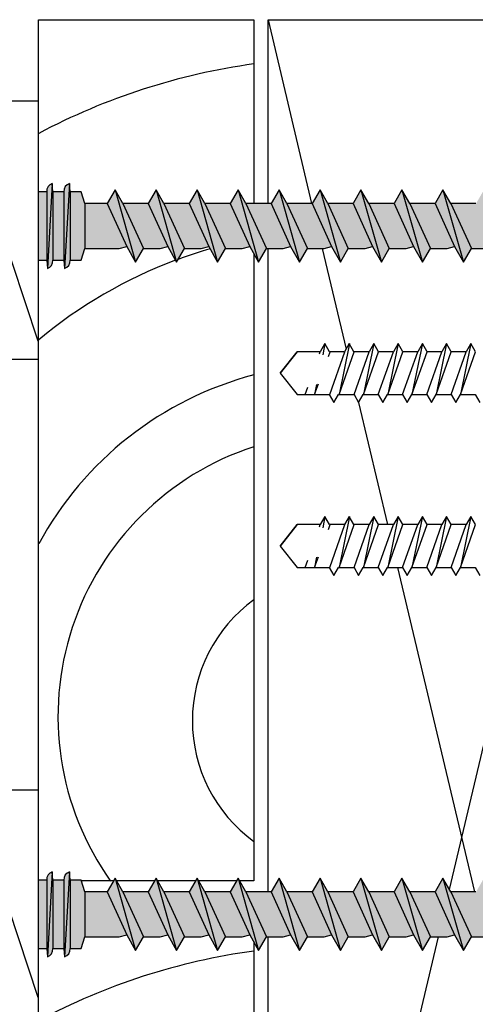
# Model space of a CAD drawing. Units: inches. Extents: x -357 to 368, y -379 to 377.
# Drawn here: x -114 to -61, y -72 to 43 of the extents above; entities that cross this region are included whole.
import ezdxf

# ---------------------------------------------------------------- set-up
doc = ezdxf.new("R2010")
doc.units = ezdxf.units.IN
doc.layers.add('gvi_gv12eh_1318$0$_hatch', color=253, linetype='Continuous')
doc.layers.add('gvi_gv12eh_1318$0$_lines', color=3, linetype='Continuous')
pattern_1 = [(108.435, (-73.711, 43.158), (-38.0998, 76.2001), [14.458, -106.025]), (139.399, (-78.2832, 56.8738), (-228.60143, 190.49858), [7.025, -344.239]), (136.848, (-45.5172, 61.4458), (-571.503696, 533.396464), [16.712, -818.886]), (109.983, (-57.7092, 72.8758), (-114.299245, 304.799996), [8.919, -437.03]), (90, (-60.757, 43.158), (-38.1, 38.1), [7.62, -30.48]), (118.443, (-60.7572, 50.7778), (266.700495, -495.299703), [20.799, -1019.129]), (84.289, (-70.6632, 69.0658), (-38.10231, -342.8994), [7.658, -375.242]), (129.806, (-69.901, 76.686), (152.40142, -190.49853), [5.951, -291.619])]

msp = doc.modelspace()

# ---------------------------------------------------------------- hatches: boundary and pattern name
at = {"layer": 'gvi_gv12eh_1318$0$_hatch'}
h = msp.add_hatch(dxfattribs=at)
h.set_pattern_fill('FP_1', color=9, style=0, pattern_type=2)
h.set_pattern_definition(pattern_1)
h.paths.add_polyline_path([(-129.27, 3.18), (-111.55, 3.18), (-111.55, 33.16), (-141.55, 33.16), (-141.55, 3.18)], flags=0)
for points in [[(-108.54, 13.71), (-108.18, 13.92), (-107.95, 14.26), (-107.9, 14.67), (-106.61, 14.67), (-106.19, 16.05), (-102.19, 16.05), (-101.32, 16.28), (-100.3, 14.46), (-99.38, 16.05), (-97.43, 16.05), (-96.56, 16.28), (-95.54, 14.46), (-94.62, 16.05), (-92.67, 16.05), (-91.8, 16.28), (-90.77, 14.46), (-89.86, 16.05), (-87.91, 16.05), (-87.04, 16.28), (-86.01, 14.46), (-85.1, 16.05), (-83.15, 16.05), (-82.28, 16.28), (-81.25, 14.46), (-80.34, 16.05), (-78.39, 16.05), (-77.52, 16.28), (-76.49, 14.46), (-75.58, 16.05), (-73.63, 16.05), (-72.76, 16.28), (-71.73, 14.46), (-70.82, 16.05), (-68.87, 16.05), (-68, 16.28), (-66.97, 14.46), (-66.05, 16.05), (-64.11, 16.05), (-63.24, 16.28), (-62.21, 14.46), (-61.29, 16.05), (-59.35, 16.05), (-58.48, 16.28), (-57.45, 14.46), (-56.53, 16.05), (-54.59, 16.05), (-53.72, 16.28), (-52.69, 14.46), (-51.77, 16.05), (-49.83, 16.05), (-48.96, 16.28), (-47.93, 14.46), (-47.01, 16.05), (-45.07, 16.05), (-44.2, 16.28), (-43.17, 14.46), (-42.25, 16.05), (-40.31, 16.05), (-39.44, 16.28), (-38.41, 14.46), (-37.49, 16.05), (-35.55, 16.05), (-34.67, 16.28), (-33.65, 14.46), (-32.73, 16.05), (-30.79, 16.05), (-29.91, 16.28), (-28.89, 14.46), (-27.97, 16.05), (-26.03, 16.05), (-25.15, 16.28), (-24.13, 14.46), (-23.21, 16.05), (-21.27, 16.05), (-20.39, 16.28), (-19.37, 14.46), (-18.45, 16.05), (-16.5, 16.05), (-15.63, 16.28), (-14.61, 14.46), (-13.69, 16.05), (-11.74, 16.05), (-10.87, 16.28), (-9.85, 14.46), (-8.93, 16.05), (-6.98, 16.05), (-6.11, 16.28), (-5.09, 14.46), (-4.17, 16.05), (-2.22, 16.05), (-1.35, 16.28), (-0.33, 14.46), (0.59, 16.05), (2.54, 16.05), (3.65, 16.35), (4.43, 14.99), (5.28, 16.79), (8.08, 17.51), (8.84, 16.84), (9.1, 17.81), (12.2, 18.64), (7.85, 19.86), (7.04, 21.27), (6.61, 20.21), (2.97, 21.24), (2.05, 22.83), (1.14, 21.24), (-1.79, 21.24), (-2.71, 22.83), (-3.62, 21.24), (-6.55, 21.24), (-7.47, 22.83), (-8.39, 21.24), (-11.31, 21.24), (-12.23, 22.83), (-13.15, 21.24), (-16.07, 21.24), (-16.99, 22.83), (-17.91, 21.24), (-20.83, 21.24), (-21.75, 22.83), (-22.67, 21.24), (-25.59, 21.24), (-26.51, 22.83), (-27.43, 21.24), (-30.35, 21.24), (-31.27, 22.83), (-32.19, 21.24), (-35.11, 21.24), (-36.03, 22.83), (-36.95, 21.24), (-39.87, 21.24), (-40.79, 22.83), (-41.71, 21.24), (-44.63, 21.24), (-45.55, 22.83), (-46.47, 21.24), (-49.39, 21.24), (-50.31, 22.83), (-51.23, 21.24), (-54.15, 21.24), (-55.07, 22.83), (-55.99, 21.24), (-58.91, 21.24), (-59.83, 22.83), (-60.75, 21.24), (-63.67, 21.24), (-64.59, 22.83), (-65.51, 21.24), (-68.44, 21.24), (-69.35, 22.83), (-70.27, 21.24), (-73.2, 21.24), (-74.11, 22.83), (-75.03, 21.24), (-77.96, 21.24), (-78.87, 22.83), (-79.79, 21.24), (-82.72, 21.24), (-83.63, 22.83), (-84.55, 21.24), (-87.48, 21.24), (-88.39, 22.83), (-89.31, 21.24), (-92.24, 21.24), (-93.15, 22.83), (-94.07, 21.24), (-97, 21.24), (-97.92, 22.83), (-98.83, 21.24), (-101.76, 21.24), (-102.68, 22.83), (-103.59, 21.24), (-106.19, 21.24), (-106.61, 22.62), (-107.9, 22.62), (-107.97, 23.58), (-108.33, 23.37), (-108.55, 23.03), (-108.61, 22.62), (-109.9, 22.62), (-109.97, 23.58), (-110.33, 23.37), (-110.55, 23.03), (-110.61, 22.62), (-111.55, 22.62), (-111.55, 14.67), (-110.61, 14.67), (-110.54, 13.71), (-110.18, 13.92), (-109.95, 14.26), (-109.9, 14.67), (-108.61, 14.67)], [(-108.54, -66.21), (-108.18, -66), (-107.95, -65.66), (-107.9, -65.25), (-106.61, -65.25), (-106.19, -63.87), (-102.19, -63.87), (-101.32, -63.64), (-100.3, -65.46), (-99.38, -63.87), (-97.43, -63.87), (-96.56, -63.64), (-95.54, -65.46), (-94.62, -63.87), (-92.67, -63.87), (-91.8, -63.64), (-90.77, -65.46), (-89.86, -63.87), (-87.91, -63.87), (-87.04, -63.64), (-86.01, -65.46), (-85.1, -63.87), (-83.15, -63.87), (-82.28, -63.64), (-81.25, -65.46), (-80.34, -63.87), (-78.39, -63.87), (-77.52, -63.64), (-76.49, -65.46), (-75.58, -63.87), (-73.63, -63.87), (-72.76, -63.64), (-71.73, -65.46), (-70.82, -63.87), (-68.87, -63.87), (-68, -63.64), (-66.97, -65.46), (-66.05, -63.87), (-64.11, -63.87), (-63.24, -63.64), (-62.21, -65.46), (-61.29, -63.87), (-59.35, -63.87), (-58.48, -63.64), (-57.45, -65.46), (-56.53, -63.87), (-54.59, -63.87), (-53.72, -63.64), (-52.69, -65.46), (-51.77, -63.87), (-49.83, -63.87), (-48.96, -63.64), (-47.93, -65.46), (-47.01, -63.87), (-45.07, -63.87), (-44.2, -63.64), (-43.17, -65.46), (-42.25, -63.87), (-40.31, -63.87), (-39.44, -63.64), (-38.41, -65.46), (-37.49, -63.87), (-35.55, -63.87), (-34.67, -63.64), (-33.65, -65.46), (-32.73, -63.87), (-30.79, -63.87), (-29.91, -63.64), (-28.89, -65.46), (-27.97, -63.87), (-26.03, -63.87), (-25.15, -63.64), (-24.13, -65.46), (-23.21, -63.87), (-21.27, -63.87), (-20.39, -63.64), (-19.37, -65.46), (-18.45, -63.87), (-16.5, -63.87), (-15.63, -63.64), (-14.61, -65.46), (-13.69, -63.87), (-11.74, -63.87), (-10.87, -63.64), (-9.85, -65.46), (-8.93, -63.87), (-6.98, -63.87), (-6.11, -63.64), (-5.09, -65.46), (-4.17, -63.87), (-2.22, -63.87), (-1.35, -63.64), (-0.33, -65.46), (0.59, -63.87), (2.54, -63.87), (3.65, -63.57), (4.43, -64.93), (5.28, -63.13), (8.08, -62.41), (8.84, -63.08), (9.1, -62.11), (12.2, -61.28), (7.85, -60.06), (7.35, -59.19), (7.35, -60.91), (6.35, -60.91), (6.35, -59.63), (2.97, -58.68), (2.05, -57.09), (1.14, -58.68), (-1.79, -58.68), (-2.71, -57.09), (-3.62, -58.68), (-6.55, -58.68), (-7.47, -57.09), (-8.39, -58.68), (-11.31, -58.68), (-12.23, -57.09), (-13.15, -58.68), (-16.07, -58.68), (-16.99, -57.09), (-17.91, -58.68), (-20.83, -58.68), (-21.75, -57.09), (-22.67, -58.68), (-25.59, -58.68), (-26.51, -57.09), (-27.43, -58.68), (-30.35, -58.68), (-31.27, -57.09), (-32.19, -58.68), (-35.11, -58.68), (-36.03, -57.09), (-36.95, -58.68), (-39.87, -58.68), (-40.79, -57.09), (-41.71, -58.68), (-44.63, -58.68), (-45.55, -57.09), (-46.47, -58.68), (-49.39, -58.68), (-50.31, -57.09), (-51.23, -58.68), (-54.15, -58.68), (-55.07, -57.09), (-55.99, -58.68), (-58.91, -58.68), (-59.83, -57.09), (-60.75, -58.68), (-63.67, -58.68), (-64.59, -57.09), (-65.51, -58.68), (-68.44, -58.68), (-69.35, -57.09), (-70.27, -58.68), (-73.2, -58.68), (-74.11, -57.09), (-75.03, -58.68), (-77.96, -58.68), (-78.87, -57.09), (-79.79, -58.68), (-82.72, -58.68), (-83.63, -57.09), (-84.55, -58.68), (-87.48, -58.68), (-88.39, -57.09), (-89.31, -58.68), (-92.24, -58.68), (-93.15, -57.09), (-94.07, -58.68), (-97, -58.68), (-97.92, -57.09), (-98.83, -58.68), (-101.76, -58.68), (-102.68, -57.09), (-103.59, -58.68), (-106.19, -58.68), (-106.61, -57.3), (-107.9, -57.3), (-107.97, -56.34), (-108.33, -56.55), (-108.55, -56.89), (-108.61, -57.3), (-109.9, -57.3), (-109.97, -56.34), (-110.33, -56.55), (-110.55, -56.89), (-110.61, -57.3), (-111.55, -57.3), (-111.55, -65.25), (-110.61, -65.25), (-110.54, -66.21), (-110.18, -66), (-109.95, -65.66), (-109.9, -65.25), (-108.61, -65.25)]]:
    msp.add_hatch(color=256, dxfattribs=at).paths.add_polyline_path(points, flags=0)
h = msp.add_hatch(dxfattribs=at)
h.set_pattern_fill('FP_1', color=9, style=0, pattern_type=2)
h.set_pattern_definition(pattern_1)
h.paths.add_polyline_path([(-129.27, -76.82), (-111.55, -76.82), (-111.55, -46.84), (-141.55, -46.84), (-141.55, -76.82)], flags=0)

# ---------------------------------------------------------------- linework, layer by layer
at = {"layer": 'gvi_gv12eh_1318$0$_lines'}
for p, q in [((-111.55, 42.6), (-86.55, 42.6)), ((-111.55, 33.16), (-111.55, 42.6)), ((-86.55, 42.6), (-86.55, 21.24)), ((-84.91, 42.6), (-39.91, 42.6)), ((-84.91, 21.24), (-84.91, 42.6)), ((-84.91, 42.6), (-79.85, 21.24)), ((-111.55, 33.16), (-141.55, 33.16)), ((-111.55, 3.18), (-111.55, 33.16)), ((-109.97, 23.58), (-110.54, 13.71)), ((-109.9, 22.62), (-109.97, 23.58)), ((-107.97, 23.58), (-108.54, 13.71)), ((-107.9, 22.62), (-107.97, 23.58)), ((-110.61, 22.62), (-111.55, 22.62)), ((-110.61, 22.62), (-110.61, 14.67)), ((-108.61, 22.62), (-109.9, 22.62)), ((-109.9, 22.62), (-109.9, 14.67)), ((-108.61, 22.62), (-108.61, 14.67)), ((-106.61, 22.62), (-107.9, 22.62)), ((-107.9, 22.62), (-107.9, 14.67)), ((-106.19, 21.24), (-106.61, 22.62)), ((-102.68, 22.83), (-103.59, 21.24)), ((-101.76, 21.24), (-102.68, 22.83)), ((-102.68, 22.83), (-100.3, 14.46)), ((-97.92, 22.83), (-98.83, 21.24)), ((-97, 21.24), (-97.92, 22.83)), ((-97.92, 22.83), (-95.54, 14.46)), ((-93.15, 22.83), (-94.07, 21.24)), ((-92.24, 21.24), (-93.15, 22.83)), ((-93.15, 22.83), (-90.77, 14.46)), ((-88.39, 22.83), (-89.31, 21.24)), ((-87.48, 21.24), (-88.39, 22.83)), ((-88.39, 22.83), (-86.01, 14.46)), ((-83.63, 22.83), (-84.55, 21.24)), ((-82.72, 21.24), (-83.63, 22.83)), ((-83.63, 22.83), (-81.25, 14.46)), ((-78.87, 22.83), (-79.79, 21.24)), ((-77.96, 21.24), (-78.87, 22.83)), ((-78.87, 22.83), (-76.49, 14.46)), ((-74.11, 22.83), (-75.03, 21.24)), ((-73.2, 21.24), (-74.11, 22.83)), ((-74.11, 22.83), (-71.73, 14.46)), ((-69.35, 22.83), (-70.27, 21.24)), ((-68.44, 21.24), (-69.35, 22.83)), ((-69.35, 22.83), (-66.97, 14.46)), ((-64.59, 22.83), (-65.51, 21.24)), ((-63.67, 21.24), (-64.59, 22.83)), ((-64.59, 22.83), (-62.21, 14.46)), ((-103.59, 21.24), (-106.19, 21.24)), ((-106.19, 21.24), (-106.19, 16.05)), ((-103.59, 21.24), (-101.32, 16.28)), ((-98.83, 21.24), (-101.76, 21.24)), ((-101.76, 21.24), (-99.38, 16.05)), ((-98.83, 21.24), (-96.56, 16.28)), ((-94.07, 21.24), (-97, 21.24)), ((-97, 21.24), (-94.62, 16.05)), ((-94.07, 21.24), (-91.8, 16.28)), ((-89.31, 21.24), (-92.24, 21.24)), ((-92.24, 21.24), (-89.86, 16.05)), ((-89.31, 21.24), (-87.04, 16.28)), ((-84.55, 21.24), (-87.48, 21.24)), ((-87.48, 21.24), (-85.1, 16.05)), ((-84.55, 21.24), (-82.28, 16.28)), ((-79.79, 21.24), (-82.72, 21.24)), ((-82.72, 21.24), (-80.34, 16.05)), ((-79.79, 21.24), (-77.52, 16.28)), ((-75.03, 21.24), (-77.96, 21.24)), ((-77.96, 21.24), (-75.58, 16.05)), ((-75.03, 21.24), (-72.76, 16.28)), ((-70.27, 21.24), (-73.2, 21.24)), ((-73.2, 21.24), (-70.82, 16.05)), ((-70.27, 21.24), (-68, 16.28)), ((-65.51, 21.24), (-68.44, 21.24)), ((-68.44, 21.24), (-66.05, 16.05)), ((-65.51, 21.24), (-63.24, 16.28)), ((-60.75, 21.24), (-63.67, 21.24)), ((-63.67, 21.24), (-61.29, 16.05)), ((-106.61, 14.67), (-106.19, 16.05)), ((-106.19, 16.05), (-102.19, 16.05)), ((-102.19, 16.05), (-101.32, 16.28)), ((-101.32, 16.28), (-100.3, 14.46)), ((-100.3, 14.46), (-99.38, 16.05)), ((-99.38, 16.05), (-97.43, 16.05)), ((-97.43, 16.05), (-96.56, 16.28)), ((-96.56, 16.28), (-95.54, 14.46)), ((-95.54, 14.46), (-94.62, 16.05)), ((-94.62, 16.05), (-92.67, 16.05)), ((-92.67, 16.05), (-91.8, 16.28)), ((-91.8, 16.28), (-90.77, 14.46)), ((-90.77, 14.46), (-89.86, 16.05)), ((-89.86, 16.05), (-87.91, 16.05)), ((-87.91, 16.05), (-87.04, 16.28)), ((-87.04, 16.28), (-86.01, 14.46)), ((-86.01, 14.46), (-85.1, 16.05)), ((-85.1, 16.05), (-83.15, 16.05)), ((-84.91, -58.68), (-84.91, 16.05)), ((-83.15, 16.05), (-82.28, 16.28)), ((-82.28, 16.28), (-81.25, 14.46)), ((-81.25, 14.46), (-80.34, 16.05)), ((-80.34, 16.05), (-78.39, 16.05)), ((-78.62, 16.05), (-75.85, 4.35)), ((-78.39, 16.05), (-77.52, 16.28)), ((-77.52, 16.28), (-76.49, 14.46)), ((-76.49, 14.46), (-75.58, 16.05)), ((-75.58, 16.05), (-73.63, 16.05)), ((-73.63, 16.05), (-72.76, 16.28)), ((-72.76, 16.28), (-71.73, 14.46)), ((-71.73, 14.46), (-70.82, 16.05)), ((-70.82, 16.05), (-68.87, 16.05)), ((-68.87, 16.05), (-68, 16.28)), ((-68, 16.28), (-66.97, 14.46)), ((-66.97, 14.46), (-66.05, 16.05)), ((-66.05, 16.05), (-64.11, 16.05)), ((-64.11, 16.05), (-63.24, 16.28)), ((-63.24, 16.28), (-62.21, 14.46)), ((-62.21, 14.46), (-61.29, 16.05)), ((-61.29, 16.05), (-59.35, 16.05)), ((-86.55, 15.42), (-86.55, -57.4)), ((-111.55, 14.67), (-110.61, 14.67)), ((-110.61, 14.67), (-110.54, 13.71)), ((-109.9, 14.67), (-108.61, 14.67)), ((-108.61, 14.67), (-108.54, 13.71)), ((-107.9, 14.67), (-106.61, 14.67)), ((-78.29, 4.99), (-78.84, 4.05)), ((-78.29, 4.99), (-78.56, 3.7)), ((-77.75, 4.05), (-78.29, 4.99)), ((-75.43, 4.99), (-76.64, -0.91)), ((-75.48, 4.99), (-76.02, 4.05)), ((-74.93, 4.05), (-75.48, 4.99)), ((-72.62, 4.99), (-73.82, -0.91)), ((-72.62, 4.99), (-73.16, 4.05)), ((-72.07, 4.05), (-72.62, 4.99)), ((-69.8, 4.99), (-71, -0.91)), ((-69.8, 4.99), (-70.34, 4.05)), ((-69.26, 4.05), (-69.8, 4.99)), ((-66.98, 4.99), (-68.19, -0.91)), ((-66.98, 4.99), (-67.52, 4.05)), ((-66.44, 4.05), (-66.98, 4.99)), ((-64.16, 4.99), (-65.37, -0.91)), ((-64.16, 4.99), (-64.71, 4.05)), ((-63.62, 4.05), (-64.16, 4.99)), ((-61.35, 4.99), (-62.55, -0.91)), ((-61.35, 4.99), (-61.89, 4.05)), ((-60.8, 4.05), (-61.35, 4.99)), ((-81.54, 4.05), (-83.51, 1.57)), ((-83.51, 1.57), (-81.54, 4.05)), ((-78.84, 4.05), (-81.54, 4.05)), ((-78.92, 3.8), (-78.84, 4.05)), ((-77.9, 3.48), (-77.7, 4.05)), ((-76.02, 4.05), (-77.75, 4.05)), ((-77.73, -0.93), (-75.98, 4.05)), ((-76.64, -0.91), (-74.89, 4.05)), ((-73.16, 4.05), (-74.93, 4.05)), ((-74.91, -0.93), (-73.16, 4.05)), ((-73.82, -0.91), (-72.07, 4.05)), ((-72.1, -0.93), (-70.34, 4.05)), ((-70.34, 4.05), (-72.07, 4.05)), ((-71, -0.91), (-69.26, 4.05)), ((-69.27, -0.91), (-67.52, 4.05)), ((-67.52, 4.05), (-69.26, 4.05)), ((-68.19, -0.91), (-66.44, 4.05)), ((-66.45, -0.91), (-64.71, 4.05)), ((-64.71, 4.05), (-66.44, 4.05)), ((-65.37, -0.91), (-63.62, 4.05)), ((-63.64, -0.91), (-61.89, 4.05)), ((-61.89, 4.05), (-63.62, 4.05)), ((-62.55, -0.91), (-60.8, 4.05)), ((-141.55, 3.18), (-111.55, 3.18)), ((-111.55, -46.84), (-111.55, 3.18)), ((-83.51, 1.57), (-81.54, -0.91)), ((-83.51, 1.57), (-81.54, -0.91)), ((-79.5, -0.91), (-79.06, 0.33)), ((-79.26, 0.25), (-79.5, -0.91)), ((-81.54, -0.91), (-77.8, -0.91)), ((-80.59, -0.93), (-80.29, -0.08)), ((-77.8, -0.91), (-77.26, -1.85)), ((-77.26, -1.85), (-76.71, -0.91)), ((-76.71, -0.91), (-74.92, -0.91)), ((-74.92, -0.91), (-74.38, -1.85)), ((-74.38, -1.85), (-73.84, -0.91)), ((-73.84, -0.91), (-72.1, -0.91)), ((-72.1, -0.91), (-71.56, -1.85)), ((-71.56, -1.85), (-71.02, -0.91)), ((-71.02, -0.91), (-69.29, -0.91)), ((-69.29, -0.91), (-68.74, -1.85)), ((-68.74, -1.85), (-68.2, -0.91)), ((-68.2, -0.91), (-66.47, -0.91)), ((-66.47, -0.91), (-65.93, -1.85)), ((-65.93, -1.85), (-65.38, -0.91)), ((-65.38, -0.91), (-63.65, -0.91)), ((-63.65, -0.91), (-63.11, -1.85)), ((-63.11, -1.85), (-62.56, -0.91)), ((-62.56, -0.91), (-60.83, -0.91)), ((-60.83, -0.91), (-60.29, -1.85)), ((-74.38, -1.85), (-71.02, -16.03)), ((-78.29, -15.09), (-78.84, -16.03)), ((-78.29, -15.09), (-78.56, -16.38)), ((-77.75, -16.03), (-78.29, -15.09)), ((-75.43, -15.09), (-76.64, -20.99)), ((-75.48, -15.09), (-76.02, -16.03)), ((-74.93, -16.03), (-75.48, -15.09)), ((-72.62, -15.09), (-73.82, -20.99)), ((-72.62, -15.09), (-73.16, -16.03)), ((-72.07, -16.03), (-72.62, -15.09)), ((-69.8, -15.09), (-71, -20.99)), ((-69.8, -15.09), (-70.34, -16.03)), ((-69.26, -16.03), (-69.8, -15.09)), ((-66.98, -15.09), (-68.19, -20.99)), ((-66.98, -15.09), (-67.52, -16.03)), ((-66.44, -16.03), (-66.98, -15.09)), ((-64.16, -15.09), (-65.37, -20.99)), ((-64.16, -15.09), (-64.71, -16.03)), ((-63.62, -16.03), (-64.16, -15.09)), ((-61.35, -15.09), (-62.55, -20.99)), ((-61.35, -15.09), (-61.89, -16.03)), ((-60.8, -16.03), (-61.35, -15.09)), ((-81.54, -16.03), (-83.51, -18.51)), ((-83.51, -18.51), (-81.54, -16.03)), ((-78.84, -16.03), (-81.54, -16.03)), ((-78.92, -16.28), (-78.84, -16.03)), ((-77.9, -16.6), (-77.7, -16.03)), ((-76.02, -16.03), (-77.75, -16.03)), ((-77.73, -21.01), (-75.98, -16.03)), ((-76.64, -20.99), (-74.89, -16.03)), ((-73.16, -16.03), (-74.93, -16.03)), ((-74.91, -21.01), (-73.16, -16.03)), ((-73.82, -20.99), (-72.07, -16.03)), ((-72.1, -21.01), (-70.34, -16.03)), ((-70.34, -16.03), (-72.07, -16.03)), ((-71, -20.99), (-69.26, -16.03)), ((-69.27, -20.99), (-67.52, -16.03)), ((-67.52, -16.03), (-69.26, -16.03)), ((-68.19, -20.99), (-66.44, -16.03)), ((-66.45, -20.99), (-64.71, -16.03)), ((-64.71, -16.03), (-66.44, -16.03)), ((-65.37, -20.99), (-63.62, -16.03)), ((-63.64, -20.99), (-61.89, -16.03)), ((-61.89, -16.03), (-63.62, -16.03)), ((-62.55, -20.99), (-60.8, -16.03)), ((-83.51, -18.51), (-81.54, -20.99)), ((-83.51, -18.51), (-81.54, -20.99)), ((-80.59, -21.01), (-80.29, -20.16)), ((-79.5, -20.99), (-79.06, -19.75)), ((-79.26, -19.82), (-79.5, -20.99)), ((-81.54, -20.99), (-77.8, -20.99)), ((-77.8, -20.99), (-77.26, -21.93)), ((-77.26, -21.93), (-76.71, -20.99)), ((-76.71, -20.99), (-74.92, -20.99)), ((-74.92, -20.99), (-74.38, -21.93)), ((-74.38, -21.93), (-73.84, -20.99)), ((-73.84, -20.99), (-72.1, -20.99)), ((-72.1, -20.99), (-71.56, -21.93)), ((-71.56, -21.93), (-71.02, -20.99)), ((-71.02, -20.99), (-69.29, -20.99)), ((-69.85, -20.99), (-60.92, -58.68)), ((-69.29, -20.99), (-68.74, -21.93)), ((-68.74, -21.93), (-68.2, -20.99)), ((-68.2, -20.99), (-66.47, -20.99)), ((-66.47, -20.99), (-65.93, -21.93)), ((-65.93, -21.93), (-65.38, -20.99)), ((-65.38, -20.99), (-63.65, -20.99)), ((-63.83, -58.41), (-55.04, -21.27)), ((-63.65, -20.99), (-63.11, -21.93)), ((-63.11, -21.93), (-62.56, -20.99)), ((-62.56, -20.99), (-60.83, -20.99)), ((-60.83, -20.99), (-60.29, -21.93)), ((-111.55, -46.84), (-141.55, -46.84)), ((-111.55, -76.82), (-111.55, -46.84)), ((-109.97, -56.34), (-110.54, -66.21)), ((-109.9, -57.3), (-109.97, -56.34)), ((-107.97, -56.34), (-108.54, -66.21)), ((-107.9, -57.3), (-107.97, -56.34)), ((-102.68, -57.09), (-103.59, -58.68)), ((-101.76, -58.68), (-102.68, -57.09)), ((-102.68, -57.09), (-100.3, -65.46)), ((-97.92, -57.09), (-98.83, -58.68)), ((-97, -58.68), (-97.92, -57.09)), ((-97.92, -57.09), (-95.54, -65.46)), ((-93.15, -57.09), (-94.07, -58.68)), ((-92.24, -58.68), (-93.15, -57.09)), ((-93.15, -57.09), (-90.77, -65.46)), ((-88.39, -57.09), (-89.31, -58.68)), ((-87.48, -58.68), (-88.39, -57.09)), ((-88.39, -57.09), (-86.01, -65.46)), ((-83.63, -57.09), (-84.55, -58.68)), ((-82.72, -58.68), (-83.63, -57.09)), ((-83.63, -57.09), (-81.25, -65.46)), ((-78.87, -57.09), (-79.79, -58.68)), ((-77.96, -58.68), (-78.87, -57.09)), ((-78.87, -57.09), (-76.49, -65.46)), ((-74.11, -57.09), (-75.03, -58.68)), ((-73.2, -58.68), (-74.11, -57.09)), ((-74.11, -57.09), (-71.73, -65.46)), ((-69.35, -57.09), (-70.27, -58.68)), ((-68.44, -58.68), (-69.35, -57.09)), ((-69.35, -57.09), (-66.97, -65.46)), ((-64.59, -57.09), (-65.51, -58.68)), ((-63.67, -58.68), (-64.59, -57.09)), ((-64.59, -57.09), (-62.21, -65.46)), ((-110.61, -57.3), (-111.55, -57.3)), ((-110.61, -57.3), (-110.61, -65.25)), ((-108.61, -57.3), (-109.9, -57.3)), ((-109.9, -57.3), (-109.9, -65.25)), ((-108.61, -57.3), (-108.61, -65.25)), ((-106.61, -57.3), (-107.9, -57.3)), ((-107.9, -57.3), (-107.9, -65.25)), ((-106.19, -58.68), (-106.61, -57.3)), ((-102.85, -57.4), (-106.58, -57.4)), ((-98.09, -57.4), (-102.5, -57.4)), ((-93.33, -57.4), (-97.74, -57.4)), ((-88.57, -57.4), (-92.98, -57.4)), ((-86.55, -57.4), (-88.22, -57.4)), ((-103.59, -58.68), (-106.19, -58.68)), ((-106.19, -58.68), (-106.19, -63.87)), ((-103.59, -58.68), (-101.32, -63.64)), ((-98.83, -58.68), (-101.76, -58.68)), ((-101.76, -58.68), (-99.38, -63.87)), ((-98.83, -58.68), (-96.56, -63.64)), ((-94.07, -58.68), (-97, -58.68)), ((-97, -58.68), (-94.62, -63.87)), ((-94.07, -58.68), (-91.8, -63.64)), ((-89.31, -58.68), (-92.24, -58.68)), ((-92.24, -58.68), (-89.86, -63.87)), ((-89.31, -58.68), (-87.04, -63.64)), ((-84.55, -58.68), (-87.48, -58.68)), ((-87.48, -58.68), (-85.1, -63.87)), ((-84.55, -58.68), (-82.28, -63.64)), ((-79.79, -58.68), (-82.72, -58.68)), ((-82.72, -58.68), (-80.34, -63.87)), ((-79.79, -58.68), (-77.52, -63.64)), ((-75.03, -58.68), (-77.96, -58.68)), ((-77.96, -58.68), (-75.58, -63.87)), ((-75.03, -58.68), (-72.76, -63.64)), ((-70.27, -58.68), (-73.2, -58.68)), ((-73.2, -58.68), (-70.82, -63.87)), ((-70.27, -58.68), (-68, -63.64)), ((-65.51, -58.68), (-68.44, -58.68)), ((-68.44, -58.68), (-66.05, -63.87)), ((-65.51, -58.68), (-63.24, -63.64)), ((-60.75, -58.68), (-63.67, -58.68)), ((-63.67, -58.68), (-61.29, -63.87)), ((-106.61, -65.25), (-106.19, -63.87)), ((-106.19, -63.87), (-102.19, -63.87)), ((-102.19, -63.87), (-101.32, -63.64)), ((-101.32, -63.64), (-100.3, -65.46)), ((-100.3, -65.46), (-99.38, -63.87)), ((-99.38, -63.87), (-97.43, -63.87)), ((-97.43, -63.87), (-96.56, -63.64)), ((-96.56, -63.64), (-95.54, -65.46)), ((-95.54, -65.46), (-94.62, -63.87)), ((-94.62, -63.87), (-92.67, -63.87)), ((-92.67, -63.87), (-91.8, -63.64)), ((-91.8, -63.64), (-90.77, -65.46)), ((-90.77, -65.46), (-89.86, -63.87)), ((-89.86, -63.87), (-87.91, -63.87)), ((-87.91, -63.87), (-87.04, -63.64)), ((-87.04, -63.64), (-86.01, -65.46)), ((-86.01, -65.46), (-85.1, -63.87)), ((-85.1, -63.87), (-83.15, -63.87)), ((-84.91, -147.4), (-84.91, -63.87)), ((-83.15, -63.87), (-82.28, -63.64)), ((-82.28, -63.64), (-81.25, -65.46)), ((-81.25, -65.46), (-80.34, -63.87)), ((-80.34, -63.87), (-78.39, -63.87)), ((-78.39, -63.87), (-77.52, -63.64)), ((-77.52, -63.64), (-76.49, -65.46)), ((-76.49, -65.46), (-75.58, -63.87)), ((-75.58, -63.87), (-73.63, -63.87)), ((-73.63, -63.87), (-72.76, -63.64)), ((-72.76, -63.64), (-71.73, -65.46)), ((-71.73, -65.46), (-70.82, -63.87)), ((-70.82, -63.87), (-68.87, -63.87)), ((-69.9, -84.03), (-65.12, -63.87)), ((-68.87, -63.87), (-68, -63.64)), ((-68, -63.64), (-66.97, -65.46)), ((-66.97, -65.46), (-66.05, -63.87)), ((-66.05, -63.87), (-64.11, -63.87)), ((-64.11, -63.87), (-63.24, -63.64)), ((-63.24, -63.64), (-62.21, -65.46)), ((-62.21, -65.46), (-61.29, -63.87)), ((-61.29, -63.87), (-59.35, -63.87)), ((-86.55, -64.5), (-86.55, -160.4)), ((-111.55, -65.25), (-110.61, -65.25)), ((-110.61, -65.25), (-110.54, -66.21)), ((-109.9, -65.25), (-108.61, -65.25)), ((-108.61, -65.25), (-108.54, -66.21)), ((-107.9, -65.25), (-106.61, -65.25))]:
    msp.add_line(p, q, dxfattribs=at)
for centre, radius, start, end in [((-76.38, -36.85), 75, 97.7926, 117.9642), ((-109.69, 22.7), 0.924, 107.6202, 184.8489), ((-107.69, 22.7), 0.924, 107.6202, 184.8489), ((-76.38, -36.85), 55, 106.055, 110.1903), ((-76.38, -36.85), 55, 110.5082, 129.7498), ((-110.82, 14.59), 0.924, 287.6202, 4.8489), ((-108.82, 14.59), 0.924, 287.6202, 4.8489), ((-76.38, -37.33), 40, 104.7277, 151.5491), ((-76.38, -38.3), 32.93, 107.9883, 215.463), ((-76.38, -38.78), 17.32, 125.9596, 234.0404), ((-109.69, -57.22), 0.924, 107.6202, 184.8489), ((-107.69, -57.22), 0.924, 107.6202, 184.8489), ((-76.38, -139.85), 75, 97.7926, 117.9642), ((-110.82, -65.33), 0.924, 287.6202, 4.8489), ((-108.82, -65.33), 0.924, 287.6202, 4.8489)]:
    msp.add_arc(centre, radius, start, end, dxfattribs=at)

doc.saveas('drawing.dxf')
